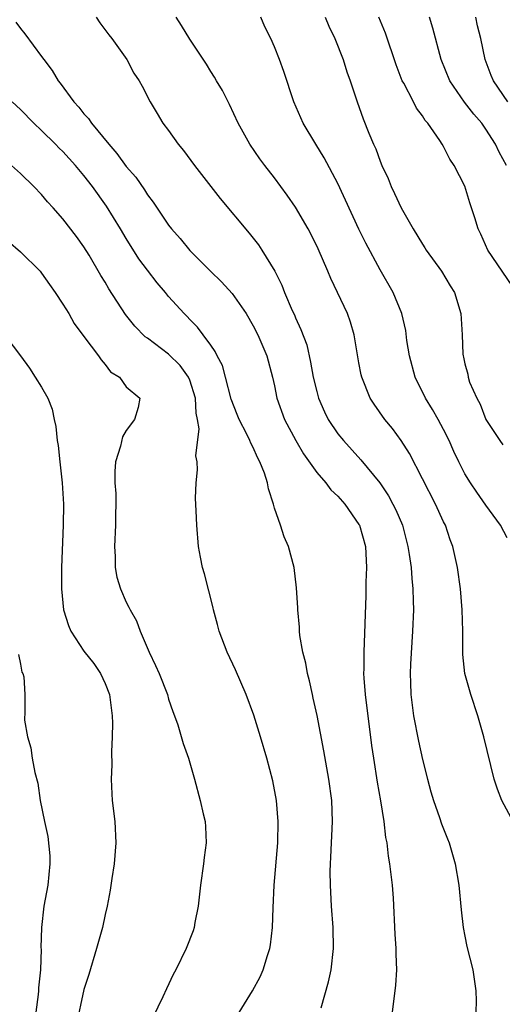
# Model space of a CAD drawing. Units: inches. Extents: x 2601000 to 2604000, y 1494000 to 1497000.
# Drawn here: x 2602043 to 2602089, y 1494632 to 1494725 of the extents above; entities that cross this region are included whole.
import ezdxf

# ---------------------------------------------------------------- set-up
doc = ezdxf.new("R2010")
doc.units = ezdxf.units.IN
doc.header["$MEASUREMENT"] = 0
doc.layers.add('LD26011494_2ft', color=234, linetype='Continuous')

msp = doc.modelspace()

# ---------------------------------------------------------------- linework, layer by layer
at = {"layer": 'LD26011494_2ft'}
for points, elevation in [([(2602042.553, 1494724.553), (2602043, 1494723.947), (2602043.426, 1494723.426), (2602045, 1494721.293), (2602045.201, 1494721), (2602045.981, 1494719.981), (2602046.561, 1494719), (2602046.766, 1494718.766), (2602048.045, 1494717), (2602048.512, 1494716.512), (2602049, 1494715.884), (2602049.427, 1494715.427), (2602049.701, 1494715), (2602051.341, 1494713), (2602052.121, 1494712.121), (2602053, 1494710.904), (2602053.889, 1494709.889), (2602054.714, 1494708.714), (2602055, 1494708.236), (2602055.543, 1494707.544), (2602057, 1494705.357), (2602057.28, 1494705), (2602058.094, 1494704.094), (2602059, 1494702.953), (2602060.973, 1494701), (2602062.018, 1494700.019), (2602063, 1494698.9), (2602064.319, 1494697), (2602065, 1494695.857), (2602065.439, 1494695), (2602066.278, 1494693), (2602066.812, 1494691), (2602067, 1494690.168), (2602067.237, 1494689), (2602067.957, 1494687), (2602069.017, 1494685.017), (2602069.751, 1494683.752), (2602071, 1494681.989), (2602071.854, 1494681), (2602072.349, 1494680.349), (2602073, 1494679.759), (2602073.665, 1494679), (2602075, 1494677.064), (2602075.036, 1494677), (2602075.601, 1494675), (2602075.658, 1494674.342), (2602075.707, 1494673), (2602075.644, 1494671.644), (2602075.639, 1494670.361), (2602075.443, 1494665), (2602075.453, 1494663.454), (2602075.436, 1494663), (2602075.453, 1494662.547), (2602075.579, 1494661), (2602076.19, 1494656.19), (2602076.357, 1494655), (2602076.725, 1494652.725), (2602077.046, 1494650.954), (2602077.347, 1494649), (2602077.513, 1494647.513), (2602077.617, 1494647), (2602077.754, 1494645.754), (2602077.894, 1494645), (2602077.995, 1494643.995), (2602078.132, 1494643), (2602078.218, 1494641.782), (2602078.376, 1494638.376), (2602078.493, 1494637), (2602078.483, 1494636.483), (2602078.548, 1494635), (2602078.465, 1494633.535), (2602078.141, 1494631)], 9714), ([(2602050.148, 1494725), (2602050.491, 1494724.49), (2602051.336, 1494723.336), (2602051.623, 1494723), (2602053.038, 1494721), (2602053.727, 1494719.727), (2602054.218, 1494719), (2602054.508, 1494718.508), (2602055.269, 1494717), (2602055.906, 1494715.906), (2602056.455, 1494715), (2602057, 1494714.292), (2602057.909, 1494713), (2602058.419, 1494712.419), (2602059.444, 1494711), (2602060.993, 1494709), (2602061.876, 1494707.876), (2602064.611, 1494704.611), (2602065.492, 1494703.492), (2602065.826, 1494703), (2602067.044, 1494701), (2602067.697, 1494699.697), (2602067.971, 1494699), (2602068.686, 1494697.314), (2602068.889, 1494696.888), (2602069, 1494696.605), (2602069.514, 1494695.514), (2602070.055, 1494694.054), (2602070.426, 1494692.425), (2602070.67, 1494691), (2602071, 1494689.646), (2602071.177, 1494689), (2602071.734, 1494687.734), (2602072.099, 1494687), (2602073, 1494685.66), (2602073.532, 1494685), (2602075.186, 1494683.186), (2602076.964, 1494681), (2602077.775, 1494679.775), (2602078.207, 1494679), (2602078.472, 1494678.472), (2602079.097, 1494677), (2602079.622, 1494675), (2602079.743, 1494674.257), (2602079.917, 1494673), (2602079.987, 1494671.987), (2602080.091, 1494671), (2602080.131, 1494669.869), (2602080.143, 1494669), (2602080.071, 1494667), (2602079.867, 1494663.867), (2602079.837, 1494663), (2602079.879, 1494662.121), (2602079.899, 1494661), (2602080.161, 1494659), (2602080.619, 1494656.619), (2602081, 1494654.877), (2602081.479, 1494653), (2602081.805, 1494651.805), (2602082.042, 1494651), (2602082.62, 1494649.38), (2602082.804, 1494648.803), (2602083.365, 1494647.365), (2602083.522, 1494647), (2602084.106, 1494645), (2602084.425, 1494643), (2602084.655, 1494640.655), (2602084.852, 1494639), (2602085, 1494638.169), (2602085.204, 1494637.204), (2602085.761, 1494635), (2602085.881, 1494634.119), (2602086.059, 1494633), (2602086.061, 1494632.061), (2602086.041, 1494631)], 9712), ([(2602089.377, 1494649.377), (2602088.504, 1494651), (2602088.085, 1494652.085), (2602087.767, 1494653), (2602086.799, 1494657), (2602086.234, 1494659), (2602085.566, 1494661), (2602084.991, 1494663), (2602084.807, 1494664.807), (2602084.805, 1494667), (2602084.754, 1494669), (2602084.583, 1494671), (2602084.317, 1494673), (2602083.883, 1494675), (2602083.632, 1494675.632), (2602083.164, 1494677), (2602083, 1494677.319), (2602082.247, 1494679), (2602079.789, 1494683.789), (2602079, 1494685.018), (2602078.153, 1494686.153), (2602077.446, 1494687), (2602076.436, 1494688.436), (2602076.061, 1494689), (2602075.254, 1494691), (2602075.204, 1494691.204), (2602075, 1494692.358), (2602074.559, 1494695), (2602074.194, 1494696.193), (2602073.913, 1494697), (2602072.335, 1494700.335), (2602072.064, 1494701), (2602071.131, 1494703.131), (2602070.474, 1494704.475), (2602070.192, 1494705), (2602069, 1494707.074), (2602068.209, 1494708.209), (2602067, 1494709.827), (2602066.098, 1494711), (2602065.636, 1494711.636), (2602064.689, 1494713), (2602063.59, 1494715), (2602062.766, 1494716.766), (2602062.087, 1494718.087), (2602061.54, 1494719), (2602061.35, 1494719.35), (2602061, 1494719.874), (2602060.569, 1494720.568), (2602059, 1494722.935), (2602058.234, 1494724.234), (2602057.702, 1494725)], 9710), ([(2602089, 1494675.826), (2602088.387, 1494677), (2602087, 1494678.904), (2602086.132, 1494680.131), (2602085.541, 1494681), (2602085, 1494681.874), (2602084.429, 1494683), (2602083.973, 1494683.973), (2602083.527, 1494685), (2602083, 1494686.064), (2602082.495, 1494687), (2602081.945, 1494687.945), (2602081.285, 1494689), (2602080.31, 1494691), (2602079.778, 1494693), (2602079.53, 1494694.47), (2602079.418, 1494695.419), (2602079.059, 1494697), (2602078.243, 1494699), (2602077, 1494701.147), (2602075.655, 1494703.655), (2602074.987, 1494704.987), (2602073, 1494709.287), (2602071.716, 1494711.716), (2602070.918, 1494713), (2602069.726, 1494715), (2602068.853, 1494717), (2602067.888, 1494719.888), (2602067.482, 1494721), (2602067, 1494722.21), (2602066.656, 1494723), (2602066.11, 1494724.11), (2602065.719, 1494725)], 9708), ([(2602071.788, 1494725), (2602072.16, 1494724.161), (2602072.724, 1494723), (2602073.508, 1494721), (2602073.864, 1494719.864), (2602074.167, 1494719), (2602074.819, 1494717), (2602075.399, 1494715.399), (2602075.934, 1494714.066), (2602076.38, 1494713), (2602076.578, 1494712.578), (2602077, 1494711.414), (2602077.174, 1494711), (2602077.76, 1494709.76), (2602078.043, 1494709), (2602078.369, 1494708.369), (2602078.99, 1494707), (2602080.136, 1494705), (2602081, 1494703.581), (2602081.232, 1494703.232), (2602081.358, 1494703), (2602082.799, 1494701), (2602083.631, 1494699.63), (2602084.032, 1494699), (2602084.633, 1494697), (2602084.744, 1494695), (2602084.823, 1494693.177), (2602084.837, 1494693), (2602084.875, 1494692.875), (2602085, 1494692.246), (2602085.282, 1494691.281), (2602085.318, 1494691), (2602085.46, 1494690.54), (2602086.137, 1494689), (2602086.459, 1494688.459), (2602087, 1494687.013), (2602088.32, 1494685), (2602088.612, 1494684.611)], 9706), ([(2602089.55, 1494699.55), (2602088.523, 1494701), (2602087.192, 1494703), (2602086.515, 1494704.515), (2602086.264, 1494705), (2602085.958, 1494706.042), (2602085.651, 1494707), (2602085.464, 1494707.464), (2602085, 1494709.059), (2602084.012, 1494711), (2602083.598, 1494711.598), (2602083, 1494712.784), (2602082.874, 1494713), (2602082.651, 1494713.349), (2602081.503, 1494715), (2602081.265, 1494715.265), (2602081, 1494715.693), (2602080.431, 1494716.432), (2602080.153, 1494717), (2602079.226, 1494718.774), (2602079.095, 1494719), (2602078.5, 1494720.501), (2602077.499, 1494723.499), (2602076.879, 1494725)], 9704), ([(2602088.954, 1494711), (2602088.252, 1494712.252), (2602087.904, 1494713), (2602087, 1494714.448), (2602086.606, 1494715), (2602085.859, 1494715.859), (2602084.987, 1494716.987), (2602083.583, 1494719), (2602082.763, 1494721), (2602081.976, 1494723.976), (2602081.666, 1494725)], 9702), ([(2602089.081, 1494717), (2602087.721, 1494719), (2602087.492, 1494719.492), (2602086.941, 1494721), (2602086.505, 1494723), (2602086.207, 1494724.207), (2602086.03, 1494725)], 9700), ([(2602071.422, 1494631.422), (2602072.124, 1494633.875), (2602072.354, 1494635), (2602072.589, 1494637), (2602072.548, 1494639), (2602072.389, 1494641), (2602072.293, 1494643), (2602072.277, 1494644.277), (2602072.296, 1494645), (2602072.347, 1494645.653), (2602072.485, 1494649), (2602072.417, 1494651), (2602072.15, 1494653), (2602071.684, 1494655.684), (2602071.042, 1494659.042), (2602070.681, 1494660.681), (2602070.599, 1494661), (2602070.321, 1494662.321), (2602070.133, 1494663), (2602069.981, 1494663.981), (2602069.7, 1494665), (2602069.41, 1494666.591), (2602069.376, 1494667), (2602069.371, 1494667.371), (2602069.205, 1494669), (2602069.206, 1494669.206), (2602069.091, 1494671.091), (2602068.864, 1494673), (2602068.327, 1494675), (2602067.92, 1494675.92), (2602067.567, 1494677), (2602067, 1494678.636), (2602066.905, 1494679), (2602066.441, 1494680.441), (2602066.353, 1494681), (2602066.061, 1494681.939), (2602065.641, 1494683), (2602065.403, 1494683.403), (2602065, 1494684.34), (2602064.767, 1494684.768), (2602064.685, 1494685), (2602064.402, 1494685.598), (2602063.669, 1494687), (2602063.474, 1494687.474), (2602062.926, 1494688.925), (2602062.386, 1494691), (2602062.086, 1494692.087), (2602061.599, 1494693), (2602061.416, 1494693.417), (2602061, 1494694.012), (2602060.284, 1494695), (2602059.73, 1494695.73), (2602059, 1494696.451), (2602058.741, 1494696.741), (2602058.462, 1494697), (2602057, 1494698.615), (2602056.694, 1494699), (2602055.906, 1494699.906), (2602055, 1494701.097), (2602054.195, 1494702.195), (2602053, 1494704.106), (2602052.469, 1494705), (2602051.146, 1494707.147), (2602049.818, 1494709), (2602049, 1494710.058), (2602048.201, 1494711), (2602047, 1494712.313), (2602046.651, 1494712.651), (2602046.32, 1494713), (2602045, 1494714.313), (2602044.274, 1494715), (2602043, 1494716.285), (2602042.224, 1494717)], 9716), ([(2602063.432, 1494630.568), (2602064.942, 1494633), (2602065.655, 1494634.345), (2602065.947, 1494635), (2602066.355, 1494636.356), (2602066.575, 1494637), (2602066.639, 1494637.361), (2602066.817, 1494639), (2602066.873, 1494640.873), (2602066.967, 1494643), (2602067.337, 1494647), (2602067.374, 1494649), (2602067.186, 1494651), (2602066.848, 1494652.848), (2602066.298, 1494655), (2602065.704, 1494657), (2602065.048, 1494659.048), (2602064.339, 1494661), (2602063.336, 1494663.336), (2602062.54, 1494665), (2602061.776, 1494667), (2602061.627, 1494667.627), (2602061.259, 1494669), (2602061.215, 1494669.215), (2602060.401, 1494672.401), (2602060.219, 1494673), (2602060.013, 1494673.987), (2602059.826, 1494675), (2602059.658, 1494677), (2602059.616, 1494678.384), (2602059.556, 1494679.555), (2602059.598, 1494681), (2602059.747, 1494682.253), (2602059.688, 1494683), (2602059.581, 1494683.581), (2602059.877, 1494686.123), (2602059.731, 1494687), (2602059.603, 1494687.603), (2602059.541, 1494689), (2602059, 1494690.721), (2602058.889, 1494691), (2602058.105, 1494692.105), (2602057, 1494693.18), (2602055, 1494694.679), (2602054.8, 1494694.8), (2602053.824, 1494695.824), (2602052.921, 1494696.921), (2602051.357, 1494699.357), (2602051, 1494699.978), (2602050.609, 1494700.608), (2602049.485, 1494702.515), (2602049, 1494703.307), (2602048.28, 1494704.28), (2602047, 1494705.951), (2602046.079, 1494707), (2602045.561, 1494707.561), (2602045, 1494708.248), (2602044.271, 1494709), (2602043, 1494710.244), (2602042.145, 1494711)], 9718), ([(2602041.835, 1494703.835), (2602043, 1494702.845), (2602044.855, 1494701), (2602045, 1494700.825), (2602045.744, 1494699.744), (2602046.284, 1494699), (2602047, 1494697.906), (2602047.566, 1494697), (2602048.083, 1494696.083), (2602049, 1494694.828), (2602050.382, 1494693), (2602050.626, 1494692.626), (2602051, 1494692.182), (2602051.514, 1494691.514), (2602052.349, 1494691), (2602053, 1494690.101), (2602054.28, 1494689), (2602054.121, 1494688.121), (2602053.773, 1494687), (2602053, 1494685.969), (2602052.65, 1494685.35), (2602052.465, 1494684.465), (2602051.985, 1494683), (2602051.907, 1494682.093), (2602051.926, 1494681), (2602052, 1494680), (2602052.015, 1494679), (2602051.977, 1494678.023), (2602051.972, 1494677), (2602051.872, 1494675), (2602051.951, 1494674.049), (2602051.953, 1494673), (2602052.103, 1494672.103), (2602052.444, 1494671), (2602053, 1494669.736), (2602053.254, 1494669.254), (2602053.369, 1494669), (2602053.969, 1494667.968), (2602054.308, 1494667), (2602055.157, 1494665), (2602055.765, 1494663.765), (2602056.096, 1494663), (2602056.882, 1494661), (2602057, 1494660.589), (2602057.403, 1494659.403), (2602057.565, 1494659), (2602057.86, 1494658.14), (2602058.388, 1494656.388), (2602058.867, 1494655), (2602059.444, 1494653), (2602059.998, 1494651), (2602060.272, 1494649.728), (2602060.454, 1494649), (2602060.503, 1494648.503), (2602060.563, 1494647), (2602060.374, 1494645.626), (2602060.31, 1494645), (2602060.002, 1494643), (2602059.783, 1494641), (2602059.483, 1494639.483), (2602059.409, 1494639), (2602059.315, 1494638.685), (2602058.659, 1494637), (2602057.691, 1494635), (2602057.443, 1494634.557), (2602056.793, 1494633.206), (2602056.461, 1494632.461), (2602055.501, 1494630.499)], 9720), ([(2602041, 1494695.614), (2602043, 1494693.018), (2602043.84, 1494691.84), (2602044.403, 1494691), (2602045, 1494690.067), (2602045.583, 1494689), (2602045.99, 1494687.99), (2602046.192, 1494687), (2602046.349, 1494686.349), (2602046.463, 1494685), (2602046.549, 1494684.549), (2602046.707, 1494683), (2602046.943, 1494681), (2602047.052, 1494679), (2602047.022, 1494677), (2602046.868, 1494673), (2602046.869, 1494671), (2602047.081, 1494669), (2602047.534, 1494667.534), (2602047.756, 1494667), (2602049, 1494665.105), (2602049.934, 1494663.934), (2602050.566, 1494663), (2602051, 1494662.049), (2602051.406, 1494661), (2602051.66, 1494659), (2602051.703, 1494658.297), (2602051.679, 1494657), (2602051.6, 1494655.6), (2602051.643, 1494654.357), (2602051.578, 1494653), (2602051.631, 1494651.631), (2602051.681, 1494651), (2602051.925, 1494649), (2602052.025, 1494647), (2602051.853, 1494645), (2602051.627, 1494643.627), (2602051.485, 1494642.515), (2602051.188, 1494641), (2602051, 1494640.221), (2602050.744, 1494639), (2602050.197, 1494637), (2602049.452, 1494634.548), (2602049, 1494633.134), (2602048.269, 1494629.731)], 9722), ([(2602042.806, 1494664.806), (2602043, 1494663.894), (2602043.14, 1494663.14), (2602043.232, 1494663), (2602043.328, 1494662.672), (2602043.401, 1494661), (2602043.412, 1494659.411), (2602043.395, 1494658.605), (2602043.66, 1494657), (2602043.977, 1494655.977), (2602044.101, 1494655), (2602044.366, 1494653.635), (2602044.632, 1494652.632), (2602044.872, 1494651), (2602045.265, 1494649), (2602045.6, 1494647.599), (2602045.779, 1494645.779), (2602045.785, 1494645), (2602045.587, 1494643), (2602045.219, 1494641), (2602044.975, 1494639), (2602044.927, 1494637.073), (2602044.942, 1494636.942), (2602044.883, 1494635), (2602044.699, 1494633.301), (2602044.707, 1494633), (2602044.681, 1494632.681), (2602044.44, 1494631)], 9724)]:
    msp.add_lwpolyline(points, dxfattribs=dict(at, elevation=elevation))

doc.saveas('drawing.dxf')
